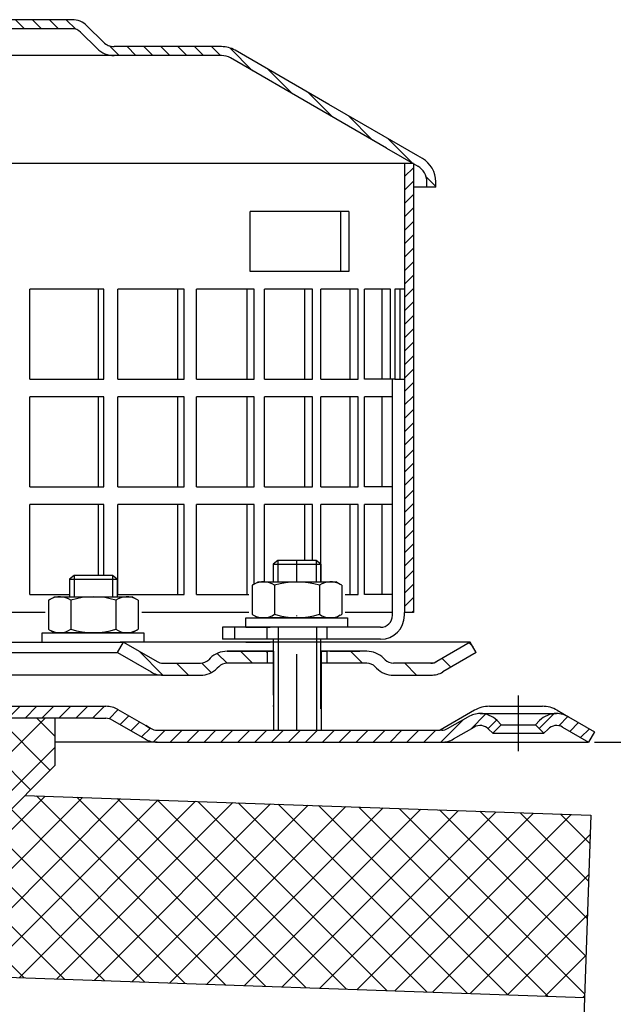
# Model space of a CAD drawing. Units: millimetres. Extents: x 77 to 561, y -38 to 281.
# Drawn here: x 337 to 436, y 110 to 274 of the extents above; entities that cross this region are included whole.
import ezdxf

# ---------------------------------------------------------------- set-up
doc = ezdxf.new("R2010")
doc.units = ezdxf.units.MM
doc.linetypes.add('STRICHLINIE', pattern=[19.049999999999997, 12.7, -6.349999999999997])
doc.linetypes.add('STRICHPUNKT', pattern=[25.399999999999995, 12.7, -6.349999999999997, 0, -6.349999999999997])
doc.layers.add('AM_5', color=3, linetype='Continuous', lineweight=25)
doc.layers.add('AM_8', color=1, linetype='Continuous', lineweight=25)
doc.layers.add('P-0000', color=7, linetype='Continuous')
doc.layers.add('P-1DEE', color=7, linetype='Continuous')
doc.styles.get("Standard").update_dxf_attribs({"font": 'ISOCP.SHX'})
doc.dimstyles.new('AM_DIN$0', dxfattribs={"dimtxt": 3.5, "dimasz": 3.5, "dimexe": 1, "dimexo": 1, "dimgap": 1.5, "dimtad": 1, "dimdsep": 46, "dimtxsty": 'STANDARD', "dimcen": 0, "dimclrd": 256, "dimclre": 256, "dimclrt": 2, "dimadec": 0, "dimazin": 2, "dimtp": 0.1, "dimtm": 0.1, "dimtfac": 0.71, "dimtdec": 3, "dimtmove": 0, "dimatfit": 3, "dimfxl": 1, "dimlwd": -1, "dimlwe": -1, "dimarcsym": 0})
pattern_1 = [(45, (370.0438712275174, 300.3897186620823), (-1.414213562373094, 1.414213562373094), [])]
pattern_2 = [(45, (-128.1249699108402, -220.361083445577), (-3.252691193458116, 3.252691193458118), []), (135, (-128.1249699108402, -220.361083445577), (-3.252691193458118, -3.252691193458116), [])]

# ---------------------------------------------------------------- blocks, each defined once
blk = doc.blocks.new('*D4')
at = {"layer": 'AM_5', "linetype": 'ByBlock'}
for p, q in [((432.8685095417067, 153.6381018692777), (561.0735050733128, 153.6381018692776)), ((560.0735050733128, 148.6381018692776), (560.0735050733128, 69.71467415559593)), ((480.5814976703881, 64.71467415559594), (561.0735050733128, 64.71467415559593))]:
    blk.add_line(p, q, dxfattribs=at)
at = {"layer": 'AM_5'}
for points in [[(559.2401717399792, 148.6381018692776), (560.9068384066461, 148.6381018692776), (560.0735050733128, 153.6381018692776)], [(559.2401717399792, 69.71467415559593), (560.9068384066461, 69.71467415559593), (560.0735050733128, 64.71467415559593)]]:
    blk.add_solid(points, dxfattribs=at)
at = {"layer": 'Defpoints', "color": 0}
for p in [(431.8685095417067, 153.6381018692777), (479.5814976703881, 64.71467415559596), (560.0735050733128, 64.71467415559593)]:
    blk.add_point(p, dxfattribs=at)
at = {"layer": 'AM_5', "color": 2, "insert": (553.5735050733128, 109.1763880124369), "char_height": 10, "attachment_point": 5, "rotation": 90}
blk.add_mtext('89', dxfattribs=at)

msp = doc.modelspace()

# ---------------------------------------------------------------- hatches: boundary and pattern name
at = {"layer": 'AM_8'}
h = msp.add_hatch(dxfattribs=at)
h.set_pattern_fill('ANSI31', color=256, scale=0.5, style=0)
h.set_pattern_definition([(45, (-236.8203510546728, -587.28204833868), (-1.122532015133643, 1.122532015133643), [])])
h.paths.add_polyline_path([(402.5662708808888, 232.344021774223), (402.5662708808888, 250.3440217742229), (401.0662708808888, 250.3440217742229), (401.0662708808888, 175.3440217742229), (402.5662708808888, 175.3440217742229), (402.5662708808888, 190.3440217742229)])
h = msp.add_hatch(dxfattribs=at)
h.set_pattern_fill('_U', color=256, scale=4.599999999999996, angle=45, style=0, double=1, pattern_type=0)
h.set_pattern_definition(pattern_2)
edge = h.paths.add_edge_path()
edge.add_line((312.1092210771733, 155.4062164440694), (312.1092210771733, 119.271837295128))
edge.add_line((312.1092210771733, 119.271837295128), (342.6488173209323, 149.8114335388869))
edge.add_line((342.6488173209325, 149.8114335388869), (342.6488173209325, 157.6381018692776))
edge.add_line((342.6488173209325, 157.6381018692776), (315.0092210771723, 157.6381018692776))
edge.add_arc((315.009221077172, 154.6381018692777), 3, 90, 165.1648884179287)
h = msp.add_hatch(dxfattribs=at)
h.set_pattern_fill('_U', color=256, scale=4.599999999999996, angle=45, style=0, double=1, pattern_type=0)
h.set_pattern_definition(pattern_2)
h.paths.add_polyline_path([(310.0092210771734, 117.1718372951278), (310.0092210771734, 115.1929930134567), (431.1624567926844, 110.9622287958552), (432.226891442109, 141.4436490199377), (337.5859667187344, 144.7485829366891)])
at = {"layer": 'P-0000', "linetype": 'Continuous'}
h = msp.add_hatch(dxfattribs=at)
h.set_pattern_fill('_U', color=3, scale=3, angle=44.99999999999999, style=0, pattern_type=0)
h.set_pattern_definition([(135, (326.1168561334962, 305.4699872685963), (2.121320343559641, 2.121320343559641), [])])
edge = h.paths.add_edge_path()
edge.add_line((354.0837281186018, 170.3440217742206), (359.681804329954, 167.1119709666525))
edge.add_line((359.681804329954, 167.1119709666525), (360.145905945092, 166.8440217742206))
edge.add_line((360.145905945092, 166.8440217742206), (360.6818043299544, 166.8440217742206))
edge.add_line((360.6818043299542, 166.8440217742206), (366.926873869108, 166.8440217742206))
edge.add_line((366.926873869108, 166.8440217742206), (367.7553009938547, 166.8440217742206))
edge.add_line((367.7553009938547, 166.8440217742206), (368.3410874314818, 167.4298082118473))
edge.add_line((368.3410874314818, 167.4298082118475), (368.5837281186016, 167.6724488989673))
edge.add_arc((371.4121552433478, 164.8440217742206), 4.000000000000613, 450, 495.0000000000008, ccw=False)
edge.add_line((371.4121552433478, 168.8440217742201), (378.0837281186017, 168.8440217742201))
edge.add_line((378.0837281186017, 168.8440217742201), (378.0837281186017, 166.8440217742206))
edge.add_line((378.0837281186017, 166.8440217742206), (371.4121552433478, 166.8440217742206))
edge.add_line((371.4121552433478, 166.8440217742206), (370.5837281186016, 166.8440217742206))
edge.add_line((370.5837281186018, 166.8440217742206), (369.9979416809758, 166.258235336594))
edge.add_line((369.9979416809758, 166.2582353365944), (369.7553009938547, 166.015594649476))
edge.add_arc((366.926873869108, 168.8440217742201), 3.999999999999423, 270, 315.0000000000178, ccw=False)
edge.add_line((366.926873869108, 164.8440217742206), (360.6818043299542, 164.8440217742206))
edge.add_arc((360.6818043299542, 168.8440217742201), 4, 240.0000000000035, 270, ccw=False)
edge.add_line((358.6818043299542, 165.3799201590826), (353.0837281186018, 168.6119709666527))
edge.add_line((353.0837281186018, 168.6119709666527), (354.0837281186018, 170.3440217742206))
h = msp.add_hatch(dxfattribs=at)
h.set_pattern_fill('_U', color=3, scale=5, angle=44.99999999999999, style=0, pattern_type=0)
h.set_pattern_definition([(135, (326.1168561334962, 305.4699872685963), (3.535533905932736, 3.535533905932738), [])])
edge = h.paths.add_edge_path()
edge.add_arc((399.2405823680948, 168.8440217742201), 2, 224.9999999999649, 270, ccw=False)
edge.add_line((397.8263688057198, 167.4298082118475), (397.5837281186007, 167.6724488989673))
edge.add_arc((394.7553009938549, 164.8440217742206), 4, 404.9999999999991, 449.9999999999738)
edge.add_line((394.7553009938567, 168.8440217742201), (392.3176982806283, 168.8440217742201))
edge.add_line((392.3176982806287, 168.8440217742201), (390.9073697517703, 168.8440217742201))
edge.add_line((390.9073697517698, 168.8440217742201), (388.0837281186016, 168.8440217742201))
edge.add_line((388.0837281186016, 168.8440217742201), (388.0837281186016, 166.8440217742206))
edge.add_line((388.0837281186016, 166.8440217742206), (394.7553009938545, 166.8440217742206))
edge.add_line((394.7553009938549, 166.8440217742206), (395.583728118602, 166.8440217742206))
edge.add_line((395.5837281186017, 166.8440217742206), (396.1695145562278, 166.258235336594))
edge.add_line((396.1695145562282, 166.2582353365944), (396.4121552433492, 166.015594649476))
edge.add_arc((399.2405823680948, 168.8440217742201), 4, 224.9999999999821, 270)
edge.add_line((399.2405823680948, 164.8440217742206), (405.4856519072464, 164.8440217742206))
edge.add_arc((405.4856519072464, 168.8440217742201), 4.000000000000401, 270, 299.9999999999967)
edge.add_line((407.4856519072474, 165.3799201590826), (413.0837281185996, 168.6119709666527))
edge.add_line((413.0837281185996, 168.6119709666527), (412.0837281186004, 170.3440217742206))
edge.add_line((412.0837281186004, 170.3440217742206), (406.4856519072474, 167.1119709666525))
edge.add_arc((405.4856519072464, 168.8440217742201), 1.999999999999425, 270, 300.00000000000955, ccw=False)
edge.add_line((405.4856519072464, 166.8440217742206), (399.2405823680948, 166.8440217742206))
h = msp.add_hatch(dxfattribs=at)
h.set_pattern_fill('_U', color=3, scale=2, angle=45, style=0, pattern_type=0)
h.set_pattern_definition(pattern_1)
edge = h.paths.add_edge_path()
edge.add_line((415.8507425887401, 155.1381018692777), (417.2649561511143, 156.5523154316513))
edge.add_line((417.2649561511143, 156.5523154316513), (416.5623949063613, 157.2548766764036))
edge.add_arc((413.7339677816153, 154.426449551657), 4.000000000000649, 44.9999999999992, 90)
edge.add_arc((413.7339677816153, 154.426449551657), 4, 90, 120.0000000000105)
edge.add_line((411.7339677816151, 157.8905511667928), (408.2967127719824, 155.9060510617098))
edge.add_arc((407.2967127719826, 157.6381018692776), 2, 270, 300.00000000001114, ccw=False)
edge.add_line((407.2967127719826, 155.6381018692777), (407.0185095417063, 155.6381018692777))
edge.add_line((407.0185095417063, 155.6381018692777), (379.1185095417059, 155.6381018692777))
edge.add_line((379.1185095417063, 155.6381018692777), (359.6826111568455, 155.6381018692777))
edge.add_arc((359.6826111568455, 157.6381018692776), 1.999999999999324, 239.99999999998892, 270, ccw=False)
edge.add_line((358.6826111568455, 155.9060510617098), (357.9773393585408, 156.3132399243109))
edge.add_line((357.9773393585408, 156.3132399243113), (357.8229003826356, 156.4024053086239))
edge.add_line((357.8229003826356, 156.4024053086236), (353.1467127719813, 159.1022034844161))
edge.add_arc((351.1467127719813, 155.6381018692777), 4.000000000000401, 60.00000000000333, 90)
edge.add_line((351.1467127719813, 159.6381018692776), (349.2627909692246, 159.6381018692776))
edge.add_line((349.2627909692244, 159.6381018692776), (317.8467125984568, 159.6381018692776))
edge.add_line((317.8467125984568, 159.6381018692776), (314.2249994997399, 159.6381018692776))
edge.add_arc((314.2249994997399, 154.6381018692777), 5, 90.00000000000117, 180)
edge.add_line((309.2249994997398, 154.6381018692777), (309.2249994997398, 151.3886129978023))
edge.add_line((309.2249994997398, 151.3886129978023), (309.224999499741, 144.6381018692776))
edge.add_line((309.2249994997408, 144.6381018692776), (311.2249994997408, 144.6381018692776))
edge.add_line((311.2249994997398, 144.6381018692776), (311.2249994997398, 153.6381018692777))
edge.add_line((311.2249994997398, 153.6381018692777), (311.2249994997398, 154.6381018692777))
edge.add_arc((314.2249994997399, 154.6381018692777), 3, 90, 180, ccw=False)
edge.add_line((314.2249994997399, 157.6381018692776), (317.8467125984555, 157.6381018692776))
edge.add_line((317.8467125984568, 157.6381018692776), (349.2627909692244, 157.6381018692776))
edge.add_line((349.2627909692244, 157.6381018692776), (351.1467127719811, 157.6381018692776))
edge.add_arc((351.1467127719813, 155.6381018692777), 2.000000000001074, 60.00000000001779, 90, ccw=False)
edge.add_line((352.1467127719814, 157.3701526768477), (357.6826111568453, 154.1740002541396))
edge.add_arc((359.6826111568455, 157.6381018692776), 4.000000000000205, 240.0000000000016, 270)
edge.add_line((359.6826111568455, 153.6381018692777), (407.2967127719826, 153.6381018692777))
edge.add_arc((407.2967127719826, 157.6381018692776), 4, 270, 299.9999999999983)
edge.add_line((409.2967127719823, 154.1740002541398), (412.7339677816153, 156.1585003592252))
edge.add_arc((413.7339677816153, 154.426449551657), 2.000000000000281, 44.999999999995794, 120.00000000000949, ccw=False)
edge.add_line((415.1481813439882, 155.8406631140303), (415.8507425887401, 155.138101869278))
h = msp.add_hatch(dxfattribs=at)
h.set_pattern_fill('_U', color=3, scale=2, angle=45, style=0, pattern_type=0)
h.set_pattern_definition(pattern_1)
edge = h.paths.add_edge_path()
edge.add_line((432.8685095417077, 155.3701526768477), (431.8685095417071, 153.6381018692777))
edge.add_line((431.8685095417067, 153.6381018692777), (427.5030513017981, 156.1585003592249))
edge.add_arc((426.5030513017981, 154.426449551657), 1.999999999999425, 59.99999999999051, 135.0000000000024)
edge.add_line((425.0888377394248, 155.8406631140303), (424.3862764946738, 155.138101869278))
edge.add_line((424.3862764946738, 155.1381018692777), (422.9720629322996, 156.5523154316513))
edge.add_line((422.9720629322992, 156.5523154316513), (423.6746241770513, 157.2548766764036))
edge.add_arc((426.5030513017981, 154.426449551657), 4, 90, 135.000000000001, ccw=False)
edge.add_arc((426.5030513017981, 154.426449551657), 3.999999999998728, 59.999999999989484, 90, ccw=False)
edge.add_line((428.5030513017979, 157.8905511667928), (432.8685095417071, 155.3701526768477))
at = {"layer": 'P-1DEE', "linetype": 'Continuous'}
h = msp.add_hatch(dxfattribs=at)
h.set_pattern_fill('_U', color=3, scale=2, angle=-45, style=0, pattern_type=0)
h.set_pattern_definition([(315, (425.4603085377928, 201.9374506056879), (1.414213562373094, 1.414213562373094), [])])
edge = h.paths.add_edge_path()
edge.add_line((266.816270880889, 274.4069436285631), (266.816270880889, 272.906943628563))
edge.add_line((266.816270880889, 272.906943628563), (345.4910615613671, 272.906943628563))
edge.add_arc((345.4910615613671, 270.906943628563), 2.000000000000206, 45.1574562538176, 90.00000000000318, ccw=False)
edge.add_line((346.9013833456117, 272.3250382886199), (349.6708473418362, 269.5707543084479))
edge.add_arc((352.4914909103272, 272.4069436285631), 4.000000000000225, 225.1574562538211, 270.0000000000081)
edge.add_line((352.4914909103281, 268.4069436285631), (370.476524918733, 268.4069436285638))
edge.add_arc((370.476524918733, 265.406943628563), 3.000000000000651, 60.000000000005286, 89.9999999999979, ccw=False)
edge.add_line((371.976524918733, 268.005019839917), (398.0571900810421, 252.9473407951209))
edge.add_line((398.0571900810421, 252.9473407951209), (403.3162708808888, 249.9110090723311))
edge.add_arc((401.8162708808888, 247.312932860978), 2.999999999999998, 0, 60.00000000000739, ccw=False)
edge.add_line((404.8162708808888, 247.312932860978), (404.8162708808888, 246.4069436285631))
edge.add_line((404.8162708808888, 246.4069436285631), (406.3162708808888, 246.4069436285631))
edge.add_line((406.3162708808888, 246.4069436285631), (406.3162708808888, 247.3129328609771))
edge.add_arc((401.8162708808888, 247.3129328609771), 4.49999999999969, 7.1499e-12, 60.00000000000291)
edge.add_line((404.0662708808888, 251.210047178007), (372.726524918733, 269.3040579455917))
edge.add_arc((370.4765249187321, 265.406943628563), 4.499999999999683, 59.9999999999808, 89.99999999998552)
edge.add_line((370.476524918733, 269.906943628563), (352.4914909103281, 269.906943628564))
edge.add_arc((352.4914909103281, 272.4069436285631), 2.499999999998974, 225.1574562538149, 270.0000000000026, ccw=False)
edge.add_line((350.7285886800209, 270.6343253034918), (347.9591246837956, 273.3886092836621))
edge.add_arc((345.4910615613636, 270.906943628563), 3.499999999999578, 45.157456253796, 89.99999999998327)
edge.add_line((345.4910615613671, 274.4069436285631), (266.816270880889, 274.4069436285631))

# ---------------------------------------------------------------- linework, layer by layer
for p, q in [((401.0662708808888, 250.3440217742229), (401.0662708808888, 175.3440217742229)), ((387.0837281186006, 164.8440217742199), (387.0837281186006, 170.8440217742229)), ((387.0837281186006, 159.2124448187087), (387.0837281186006, 170.3440217742211)), ((413.0837281185996, 168.6119709666527), (412.0837281186004, 170.3440217742202)), ((379.1402645626923, 168.8440217742201), (379.1402645626923, 155.6381018692777)), ((387.1402645626915, 168.8440217742201), (387.1402645626915, 155.6381018692777)), ((399.2405823680948, 164.8440217742202), (405.4856519072461, 164.8440217742198)), ((342.6488173209325, 149.8114335388869), (309.2249994997417, 116.3876157176962)), ((337.5859667187344, 144.7485829366891), (432.226891442109, 141.4436490199377)), ((432.226891442109, 141.4436490199377), (430.8838986139778, 102.985366236378)), ((309.2249994997417, 115.2203786343926), (431.1624567926844, 110.9622287958552))]:
    msp.add_line(p, q)
at = {"color": 0}
msp.add_line((342.6488173209325, 149.8114335388869), (342.6488173209325, 157.6381018692776), dxfattribs=at)
at = {"layer": 'P-0000', "color": 7, "linetype": 'Continuous'}
for p, q in [((402.5662708808888, 250.3440217742229), (272.8162708808879, 250.3440217742229)), ((402.5662708808888, 250.3440217742229), (402.5662708808888, 232.344021774223)), ((390.448719177845, 242.344021774223), (375.257570363756, 242.344021774223)), ((375.257570363756, 232.344021774223), (375.257570363756, 242.344021774223)), ((391.7575703637551, 242.344021774223), (390.448719177845, 242.344021774223)), ((390.448719177845, 232.344021774223), (390.448719177845, 242.344021774223)), ((391.7575703637551, 242.344021774223), (391.7575703637551, 232.344021774223)), ((390.448719177845, 232.344021774223), (375.257570363756, 232.344021774223)), ((391.7575703637551, 232.344021774223), (390.448719177845, 232.344021774223)), ((402.5662708808888, 232.344021774223), (402.5662708808888, 175.3440217742229)), ((338.4129374317897, 214.3440217742229), (338.4129374317897, 229.3440217742229)), ((349.832447605345, 229.3440217742229), (338.4129374317897, 229.3440217742229)), ((350.7600026525457, 229.3440217742229), (349.832447605345, 229.3440217742229)), ((349.832447605345, 229.3440217742229), (349.832447605345, 214.3440217742229)), ((350.7600026525457, 214.3440217742229), (350.7600026525457, 229.3440217742229)), ((353.109841915113, 214.3440217742229), (353.109841915113, 229.3440217742229)), ((363.121358703576, 229.3440217742229), (353.109841915113, 229.3440217742229)), ((364.1973932043876, 229.3440217742229), (363.121358703576, 229.3440217742229)), ((363.121358703576, 229.3440217742229), (363.121358703576, 214.3440217742229)), ((364.1973932043876, 214.3440217742229), (364.1973932043876, 229.3440217742229)), ((366.2749085414502, 214.3440217742229), (366.2749085414502, 229.3440217742229)), ((374.700712791026, 229.3440217742229), (366.2749085414502, 229.3440217742229)), ((375.9061255497988, 229.3440217742229), (374.700712791026, 229.3440217742229)), ((374.700712791026, 229.3440217742229), (374.700712791026, 214.3440217742229)), ((375.9061255497988, 214.3440217742229), (375.9061255497988, 229.3440217742229)), ((377.6744380072976, 214.3440217742229), (377.6744380072976, 229.3440217742229)), ((384.364959294948, 229.3440217742229), (377.6744380072976, 229.3440217742229)), ((385.6783524615861, 229.3440217742229), (384.364959294948, 229.3440217742229)), ((384.364959294948, 229.3440217742229), (384.364959294948, 214.3440217742229)), ((385.6783524615861, 214.3440217742229), (385.6783524615861, 229.3440217742229)), ((391.9425436200637, 229.3440217742229), (387.1060718915316, 229.3440217742229)), ((387.1060718915316, 214.3440217742229), (387.1060718915316, 229.3440217742229)), ((393.3406025333508, 229.3440217742229), (391.9425436200637, 229.3440217742229)), ((391.9425436200637, 229.3440217742229), (391.942543620063, 214.3440217742229)), ((393.3406025333508, 214.3440217742229), (393.3406025333508, 229.3440217742229)), ((394.4023848151356, 214.3440217742229), (394.4023848151367, 229.3440217742229)), ((397.298952495052, 229.3440217742229), (394.4023848151367, 229.3440217742229)), ((398.7568595521926, 229.3440217742229), (397.298952495052, 229.3440217742229)), ((397.298952495052, 229.3440217742229), (397.298952495052, 214.3440217742229)), ((398.7568595521926, 214.3440217742229), (398.7568595521926, 229.3440217742229)), ((399.4338564880256, 229.3440217742229), (399.4338564880256, 214.3440217742229)), ((400.3391017810391, 229.3440217742229), (399.4338564880256, 229.3440217742229)), ((400.3391017810391, 214.3440217742229), (400.3391017810391, 229.3440217742229)), ((401.0662708808888, 229.3440217742229), (400.3391017810391, 229.3440217742229)), ((402.5662708808888, 226.3440217742227), (402.5662708808888, 211.344021774223)), ((338.4129374317897, 214.3440217742229), (349.832447605345, 214.3440217742229)), ((349.832447605345, 214.3440217742229), (350.7600026525457, 214.3440217742229)), ((353.109841915113, 214.3440217742229), (363.121358703576, 214.3440217742229)), ((363.121358703576, 214.3440217742229), (364.1973932043876, 214.3440217742229)), ((366.2749085414502, 214.3440217742229), (374.700712791026, 214.3440217742229)), ((374.700712791026, 214.3440217742229), (375.9061255497988, 214.3440217742229)), ((377.6744380072976, 214.3440217742229), (384.364959294948, 214.3440217742229)), ((384.364959294948, 214.3440217742229), (385.6783524615861, 214.3440217742229)), ((387.1060718915316, 214.3440217742229), (391.942543620063, 214.3440217742229)), ((391.942543620063, 214.3440217742229), (393.3406025333508, 214.3440217742229)), ((397.298952495052, 214.3440217742229), (394.4023848151356, 214.3440217742229)), ((399.4338564880256, 214.3440217742229), (397.298952495052, 214.3440217742229)), ((398.7568595521926, 214.3440217742229), (398.6550264788091, 214.3440217742229)), ((399.066270880888, 175.3440217742229), (399.066270880888, 214.3440217742229)), ((399.4338564880256, 214.3440217742229), (401.0662708808888, 214.3440217742229)), ((338.4129374317897, 196.3440217742229), (338.4129374317897, 211.344021774223)), ((349.832447605345, 211.344021774223), (338.4129374317897, 211.344021774223)), ((350.7600026525457, 211.344021774223), (349.832447605345, 211.344021774223)), ((349.832447605345, 211.344021774223), (349.832447605345, 196.3440217742229)), ((350.7600026525457, 196.3440217742229), (350.7600026525457, 211.344021774223)), ((353.109841915113, 196.3440217742229), (353.109841915113, 211.344021774223)), ((363.121358703576, 211.344021774223), (353.109841915113, 211.344021774223)), ((364.1973932043876, 211.344021774223), (363.121358703576, 211.344021774223)), ((363.121358703576, 211.344021774223), (363.121358703576, 196.3440217742229)), ((364.1973932043876, 196.3440217742229), (364.1973932043876, 211.344021774223)), ((366.2749085414502, 196.3440217742229), (366.2749085414502, 211.344021774223)), ((374.700712791026, 211.344021774223), (366.2749085414502, 211.344021774223)), ((375.9061255497988, 211.344021774223), (374.700712791026, 211.344021774223)), ((374.700712791026, 211.344021774223), (374.700712791026, 196.3440217742229)), ((375.9061255497988, 196.3440217742229), (375.9061255497988, 211.344021774223)), ((377.6744380072976, 196.3440217742229), (377.6744380072976, 211.344021774223)), ((384.364959294948, 211.344021774223), (377.6744380072976, 211.344021774223)), ((385.6783524615861, 211.344021774223), (384.364959294948, 211.344021774223)), ((384.364959294948, 211.344021774223), (384.364959294948, 196.3440217742229)), ((385.6783524615861, 196.3440217742229), (385.6783524615861, 211.344021774223)), ((391.942543620063, 211.344021774223), (387.1060718915316, 211.344021774223)), ((387.1060718915316, 196.3440217742229), (387.1060718915316, 211.344021774223)), ((393.3406025333508, 211.344021774223), (391.942543620063, 211.344021774223)), ((391.942543620063, 211.344021774223), (391.942543620063, 196.3440217742229)), ((393.3406025333508, 196.3440217742229), (393.3406025333508, 211.344021774223)), ((394.4023848151356, 196.3440217742229), (394.4023848151356, 211.344021774223)), ((397.298952495052, 211.344021774223), (394.4023848151356, 211.344021774223)), ((399.066270880888, 211.344021774223), (397.298952495052, 211.344021774223)), ((397.298952495052, 211.344021774223), (397.298952495052, 196.3440217742229)), ((338.4129374317897, 196.3440217742229), (349.832447605345, 196.3440217742229)), ((349.832447605345, 196.3440217742229), (350.7600026525457, 196.3440217742229)), ((353.109841915113, 196.3440217742229), (363.121358703576, 196.3440217742229)), ((363.121358703576, 196.3440217742229), (364.1973932043876, 196.3440217742229)), ((366.2749085414502, 196.3440217742229), (374.700712791026, 196.3440217742229)), ((374.700712791026, 196.3440217742229), (375.9061255497988, 196.3440217742229)), ((377.6744380072976, 196.3440217742229), (384.364959294948, 196.3440217742229)), ((384.364959294948, 196.3440217742229), (385.6783524615861, 196.3440217742229)), ((387.1060718915316, 196.3440217742229), (391.942543620063, 196.3440217742229)), ((391.942543620063, 196.3440217742229), (393.3406025333508, 196.3440217742229)), ((397.298952495052, 196.3440217742229), (394.4023848151356, 196.3440217742229)), ((399.066270880888, 196.3440217742229), (397.298952495052, 196.3440217742229)), ((338.4129374317897, 178.3440217742229), (338.4129374317897, 193.3440217742229)), ((349.832447605345, 193.3440217742229), (338.4129374317897, 193.3440217742229)), ((350.7600026525457, 193.3440217742229), (349.832447605345, 193.3440217742229)), ((349.832447605345, 193.3440217742229), (349.832447605345, 181.4913032139329)), ((350.7600026525457, 181.4913032139329), (350.7600026525457, 193.3440217742229)), ((353.109841915113, 178.3440217742229), (353.109841915113, 193.3440217742229)), ((363.121358703576, 193.3440217742229), (353.109841915113, 193.3440217742229)), ((364.1973932043876, 193.3440217742229), (363.121358703576, 193.3440217742229)), ((363.121358703576, 193.3440217742229), (363.121358703576, 178.3440217742229)), ((364.1973932043876, 178.3440217742229), (364.1973932043876, 193.3440217742229)), ((366.2749085414502, 178.3440217742229), (366.2749085414502, 193.3440217742229)), ((374.700712791026, 193.3440217742229), (366.2749085414502, 193.3440217742229)), ((375.9061255497988, 193.3440217742229), (374.700712791026, 193.3440217742229)), ((374.700712791026, 193.3440217742229), (374.700712791026, 178.3440217742229)), ((375.9061255497988, 180.0626270233395), (375.9061255497988, 193.3440217742229)), ((377.6744380072976, 180.444021774221), (377.6744380072976, 193.3440217742229)), ((384.364959294948, 193.3440217742229), (377.6744380072976, 193.3440217742229)), ((385.6783524615861, 193.3440217742229), (384.364959294948, 193.3440217742229)), ((384.364959294948, 193.3440217742229), (384.364959294948, 183.991303213935)), ((385.6783524615861, 183.991303213935), (385.6783524615861, 193.3440217742229)), ((391.942543620063, 193.3440217742229), (387.1060718915316, 193.3440217742229)), ((387.1060718915316, 180.444021774221), (387.1060718915316, 193.3440217742229)), ((393.3406025333508, 193.3440217742229), (391.942543620063, 193.3440217742229)), ((391.942543620063, 193.3440217742229), (391.942543620063, 178.3440217742229)), ((393.3406025333508, 178.3440217742229), (393.3406025333508, 193.3440217742229)), ((394.4023848151356, 178.3440217742229), (394.4023848151356, 193.3440217742229)), ((397.298952495052, 193.3440217742229), (394.4023848151356, 193.3440217742229)), ((399.066270880888, 193.3440217742229), (397.298952495052, 193.3440217742229)), ((397.298952495052, 193.3440217742229), (397.298952495052, 178.3440217742229)), ((402.5662708808888, 190.3440217742229), (402.5662708808888, 175.3440217742229)), ((379.8837281186008, 183.991303213935), (379.0837281186016, 183.3913032139351)), ((379.0837281186016, 183.3913032139351), (379.0837281186016, 180.444021774221)), ((379.0837281186016, 183.3913032139351), (379.8837281186008, 183.3913032139351)), ((383.0837281186007, 183.991303213935), (379.8837281186008, 183.991303213935)), ((379.8837281186008, 183.3913032139351), (386.2837281186015, 183.3913032139351)), ((386.2837281186015, 183.991303213935), (383.0837281186007, 183.991303213935)), ((387.0837281186016, 183.3913032139351), (386.2837281186015, 183.991303213935)), ((386.2837281186015, 183.3913032139351), (387.0837281186016, 183.3913032139351)), ((387.0837281186016, 183.3913032139351), (387.0837281186006, 180.444021774221)), ((345.8323348782641, 181.4913032139329), (345.0323348782649, 180.8913032139328)), ((349.032334878264, 181.4913032139329), (345.8323348782641, 181.4913032139329)), ((352.2323348782651, 181.4913032139329), (349.032334878264, 181.4913032139329)), ((353.0323348782649, 180.8913032139328), (352.2323348782651, 181.4913032139329)), ((345.0323348782649, 180.8913032139328), (345.0323348782649, 177.9440217742184)), ((345.0323348782649, 180.8913032139328), (345.8323348782641, 180.8913032139328)), ((345.8323348782641, 180.8913032139328), (352.2323348782651, 180.8913032139328)), ((352.2323348782651, 180.8913032139328), (353.0323348782649, 180.8913032139328)), ((353.0323348782649, 180.8913032139328), (353.0323348782649, 177.9440217742184)), ((375.5781746191349, 179.86346519062), (375.5781746191349, 176.330960966128)), ((375.8248462077916, 180.0168782085861), (376.5837281186017, 180.444021774221)), ((376.5837281186017, 180.444021774221), (379.0837281186016, 180.444021774221)), ((379.0837281186016, 180.444021774221), (379.8837281186008, 180.444021774221)), ((379.330951368869, 179.86346519062), (379.330951368869, 176.330960966128)), ((379.8837281186008, 180.444021774221), (386.2837281186015, 180.444021774221)), ((386.2837281186015, 180.444021774221), (387.0837281186016, 180.444021774221)), ((386.8365048683338, 179.86346519062), (386.8365048683338, 176.330960966128)), ((387.0837281186016, 180.444021774221), (389.5837281186007, 180.444021774221)), ((390.3426100294098, 180.0168782085861), (389.5837281186007, 180.444021774221)), ((390.5892816180656, 179.86346519062), (390.5892816180656, 176.330960966128)), ((338.4129374317897, 178.3440217742229), (345.0323348782649, 178.3440217742229)), ((341.7734529674559, 177.5168782085836), (342.5323348782649, 177.9440217742184)), ((342.5323348782649, 177.9440217742184), (345.0323348782649, 177.9440217742184)), ((345.0323348782649, 177.9440217742184), (345.8323348782641, 177.9440217742184)), ((345.8323348782641, 177.9440217742184), (352.2323348782642, 177.9440217742184)), ((352.2323348782642, 177.9440217742184), (353.0323348782649, 177.9440217742184)), ((353.0323348782649, 178.3440217742229), (363.121358703576, 178.3440217742229)), ((353.0323348782649, 177.9440217742184), (355.5323348782648, 177.9440217742184)), ((356.2912167890731, 177.5168782085836), (355.5323348782648, 177.9440217742184)), ((363.121358703576, 178.3440217742229), (364.1973932043876, 178.3440217742229)), ((366.2749085414502, 178.3440217742229), (374.700712791026, 178.3440217742229)), ((374.700712791026, 178.3440217742229), (375.0159883503477, 178.3440217742229)), ((391.1749883503487, 178.3440217742229), (391.942543620063, 178.3440217742229)), ((391.942543620063, 178.3440217742229), (393.3406025333508, 178.3440217742229)), ((397.298952495052, 178.3440217742229), (394.4023848151356, 178.3440217742229)), ((399.066270880888, 178.3440217742229), (397.298952495052, 178.3440217742229)), ((341.5267813787991, 177.3634651906179), (341.5267813787991, 173.830960966126)), ((345.2795581285331, 177.3634651906179), (345.2795581285331, 173.830960966126)), ((352.7851116279971, 177.3634651906179), (352.7851116279971, 173.830960966126)), ((356.5378883777312, 177.3634651906179), (356.5378883777312, 173.830960966126)), ((375.5781746191349, 176.330960966128), (375.5781746191349, 175.0245783578209)), ((379.330951368869, 176.330960966128), (379.330951368869, 175.0245783578209)), ((386.8365048683338, 176.330960966128), (386.8365048683338, 175.0245783578209)), ((390.5892816180656, 176.330960966128), (390.5892816180656, 175.0245783578209)), ((340.9645951100128, 175.3440217742229), (277.316270880887, 175.3440217742229)), ((375.0159883503477, 175.3440217742229), (357.123595110012, 175.3440217742229)), ((375.8248462077916, 174.871165339855), (376.5837281186017, 174.444021774221)), ((390.3426100294098, 174.871165339855), (389.5837281186007, 174.444021774221)), ((399.066270880888, 175.3440217742229), (391.1749883503487, 175.3440217742229)), ((399.066270880888, 174.8440217742229), (399.066270880888, 175.3440217742229)), ((401.0662708808888, 174.8440217742229), (401.0662708808888, 175.3440217742229)), ((402.5662708808888, 175.3440217742229), (401.0662708808888, 175.3440217742229)), ((341.5267813787991, 173.830960966126), (341.5267813787991, 172.5245783578191)), ((345.2795581285331, 173.830960966126), (345.2795581285331, 172.5245783578191)), ((352.7851116279971, 173.830960966126), (352.7851116279971, 172.5245783578191)), ((356.5378883777312, 173.830960966126), (356.5378883777312, 172.5245783578191)), ((372.6550264788094, 172.8440217742229), (370.6550264788091, 172.8440217742229)), ((370.6550264788091, 172.8440217742229), (370.6550264788091, 170.8440217742229)), ((378.066270880888, 172.8440217742229), (372.6550264788094, 172.8440217742229)), ((372.6550264788094, 172.8440217742229), (372.6550264788094, 170.8440217742229)), ((374.5294262320228, 174.444021774221), (391.5294262320225, 174.444021774221)), ((374.5294262320228, 174.34402177422), (374.5294262320228, 174.444021774221)), ((374.5294262320228, 172.8440217742229), (374.5294262320228, 174.34402177422)), ((374.5294262320228, 172.8440217742229), (378.5837281185998, 172.8440217742229)), ((389.5837281186007, 174.444021774221), (376.5837281186017, 174.444021774221)), ((388.0662708808889, 172.8440217742229), (378.066270880888, 172.8440217742229)), ((386.2837281186015, 172.8440217742229), (378.5837281185998, 172.8440217742229)), ((387.0837281186016, 172.8440217742229), (386.2837281186015, 172.8440217742229)), ((391.5294262320225, 172.8440217742229), (387.0837281186016, 172.8440217742229)), ((397.0662708808879, 172.8440217742229), (388.0662708808889, 172.8440217742229)), ((391.5294262320225, 174.444021774221), (391.5294262320225, 174.34402177422)), ((391.5294262320225, 174.34402177422), (391.5294262320225, 172.8440217742229)), ((340.4780329916862, 171.9440217742187), (357.4780329916871, 171.9440217742187)), ((340.4780329916862, 171.8440217742188), (340.4780329916862, 171.9440217742187)), ((340.4780329916862, 170.3440217742206), (340.4780329916862, 171.8440217742188)), ((341.7734529674559, 172.3711653398526), (342.5323348782649, 171.9440217742187)), ((355.5323348782648, 171.9440217742187), (342.5323348782649, 171.9440217742187)), ((356.2912167890731, 172.3711653398526), (355.5323348782648, 171.9440217742187)), ((357.4780329916871, 171.9440217742187), (357.4780329916871, 171.8440217742188)), ((357.4780329916871, 171.8440217742188), (357.4780329916871, 170.3440217742206)), ((230.3249994997432, 170.3440217742206), (354.0837281186018, 170.3440217742206)), ((340.5866367648441, 170.3440217742206), (345.0323348782642, 170.3440217742206)), ((345.0323348782642, 170.3440217742206), (345.8323348782637, 170.3440217742206)), ((345.8323348782637, 170.3440217742206), (353.5323348782648, 170.3440217742206)), ((353.0837281186018, 168.6119709666527), (354.0837281186018, 170.3440217742206)), ((357.5866367648432, 170.3440217742206), (353.5323348782648, 170.3440217742206)), ((354.0837281186018, 170.3440217742206), (359.681804329954, 167.1119709666525)), ((379.0837281186007, 170.3440217742206), (354.0837281186018, 170.3440217742206)), ((354.0837281186018, 170.3440217742206), (354.1556942811022, 170.3440217742206)), ((372.6550264788094, 170.8440217742229), (370.6550264788091, 170.8440217742229)), ((378.066270880888, 170.8440217742229), (372.6550264788094, 170.8440217742229)), ((374.5294262320221, 170.3440217742211), (378.5837281185998, 170.3440217742211)), ((388.0662708808889, 170.8440217742229), (378.066270880888, 170.8440217742229)), ((388.0837281185988, 170.8440217742229), (378.0837281185998, 170.8440217742229)), ((388.0837281185997, 170.3440217742211), (378.0837281186007, 170.3440217742211)), ((379.0837281186007, 170.8440217742229), (378.5837281185988, 170.8440217742229)), ((379.0837281186007, 170.8440217742229), (379.0837281186007, 164.8440217742199)), ((379.8837281186, 170.8440217742229), (379.0837281186007, 170.8440217742229)), ((379.0837281186007, 170.3440217742211), (379.0837281186007, 161.4719417162059)), ((386.2837281186015, 170.8440217742229), (379.8837281186, 170.8440217742229)), ((387.0837281186006, 170.8440217742229), (386.2837281186015, 170.8440217742229)), ((400.5837281185916, 170.3440217742206), (387.0837281186006, 170.3440217742206)), ((391.5294262320225, 170.3440217742211), (387.0837281186006, 170.3440217742211)), ((397.0662708808879, 170.8440217742229), (388.0662708808889, 170.8440217742229)), ((393.0837281185997, 170.8440217742229), (388.0837281185988, 170.8440217742229)), ((412.0837281186004, 170.3440217742206), (400.5837281185916, 170.3440217742206)), ((412.0837281186004, 170.3440217742206), (406.4856519072474, 167.1119709666525)), ((303.3249994997468, 168.6119709666529), (353.0837281186018, 168.6119709666527)), ((353.0837281186018, 168.6119709666527), (358.6818043299542, 165.3799201590826)), ((378.0837281186017, 168.8440217742201), (371.4121552433478, 168.8440217742201)), ((371.4121552433478, 168.8440217742201), (378.0837281186017, 168.8440217742201)), ((373.0837281186018, 168.8440217742201), (378.0837281186017, 168.8440217742201)), ((378.0837281186017, 168.8440217742201), (374.5294262320221, 168.8440217742201)), ((378.0837281186017, 168.8440217742201), (378.0837281186017, 166.8440217742206)), ((379.0837281186007, 168.8440217742201), (378.0837281186017, 168.8440217742201)), ((378.0837281186017, 168.8440217742201), (379.0837281186007, 168.8440217742201)), ((379.0837281186007, 168.8440217742201), (378.0837281186017, 168.8440217742201)), ((378.0837281186017, 168.8440217742201), (378.5837281185998, 168.8440217742227)), ((379.1402645626923, 168.8440217742201), (379.1402645626923, 161.6381018692752)), ((388.0837281186016, 168.8440217742201), (387.0837281186006, 168.8440217742201)), ((391.5294262320225, 168.8440217742201), (387.0837281186006, 168.8440217742201)), ((387.0837281186006, 168.8440217742201), (388.0837281186016, 168.8440217742201)), ((387.1402645626915, 168.8440217742201), (387.1402645626915, 160.5996101689698)), ((390.9073697517698, 168.8440217742201), (388.0837281186016, 168.8440217742201)), ((388.0837281186016, 168.8440217742201), (388.0837281186016, 166.8440217742206)), ((390.9073697517698, 168.8440217742201), (388.0837281186016, 168.8440217742201)), ((388.5837281185997, 168.8440217742227), (393.5837281186002, 168.8440217742227)), ((392.3176982806287, 168.8440217742201), (390.9073697517698, 168.8440217742201)), ((392.3176982806287, 168.8440217742201), (390.9073697517698, 168.8440217742201)), ((394.7553009938567, 168.8440217742201), (392.3176982806287, 168.8440217742201)), ((394.7553009938567, 168.8440217742201), (392.3176982806287, 168.8440217742201)), ((413.0837281185996, 168.6119709666527), (407.4856519072474, 165.3799201590826)), ((360.6818043299542, 166.8440217742206), (366.926873869108, 166.8440217742206)), ((368.5837281186016, 167.6724488989673), (368.3410874314818, 167.4298082118475)), ((369.9979416809758, 166.2582353365944), (369.7553009938547, 166.015594649476)), ((379.0837281186007, 166.8440217742206), (371.4121552433478, 166.8440217742206)), ((394.7553009938549, 166.8440217742206), (387.1402645626915, 166.8440217742206)), ((396.1695145562282, 166.2582353365944), (396.4121552433487, 166.015594649476)), ((397.5837281186007, 167.6724488989673), (397.8263688057198, 167.4298082118475)), ((405.4856519072464, 166.8440217742206), (399.2405823680948, 166.8440217742206)), ((360.6818043299542, 164.8440217742206), (230.3249994997432, 164.8440217742204)), ((360.6818043299542, 164.8440217742206), (366.926873869108, 164.8440217742206)), ((360.6818043299522, 164.8440217742206), (366.9268738691062, 164.8440217742206)), ((360.716585753059, 164.8440217742206), (366.9616552922129, 164.8440217742206)), ((317.8467125984568, 159.6381018692776), (349.2627909692244, 159.6381018692776)), ((349.2627909692244, 159.6381018692776), (351.1467127719813, 159.6381018692776)), ((349.2627909692244, 159.6381018692776), (351.1467127719813, 159.6381018692776)), ((353.1467127719813, 159.1022034844161), (357.8229003826356, 156.4024053086236)), ((353.1467127719813, 159.1022034844161), (357.8229003826356, 156.4024053086236)), ((379.1402645626931, 159.6381018692776), (379.0749994997518, 159.6381018692776)), ((412.7864587341382, 158.9682288882004), (407.0185095417063, 155.6381018692777)), ((413.7339677816153, 158.4264495516568), (426.5030513017981, 158.4264495516568)), ((415.286458734138, 159.6381018692776), (424.1364587341363, 159.6381018692776)), ((426.6364587341382, 158.9682288882004), (428.5030513017979, 157.8905511667928)), ((349.2627909692244, 157.6381018692776), (317.8467125984568, 157.6381018692776)), ((349.2627909692244, 157.6381018692776), (351.1467127719813, 157.6381018692776)), ((349.2627909692244, 157.6381018692776), (351.1467127719813, 157.6381018692776)), ((352.1467127719814, 157.3701526768477), (357.6826111568455, 154.1740002541398)), ((352.1467127719814, 157.3701526768477), (357.6826111568455, 154.1740002541398)), ((357.8229003826356, 156.4024053086236), (358.4461733643845, 156.0425584848315)), ((357.8229003826356, 156.4024053086236), (358.4461733643845, 156.0425584848315)), ((408.2967127719824, 155.9060510617098), (411.7339677816151, 157.8905511667928)), ((417.2649561511143, 156.5523154316513), (415.8507425887401, 155.1381018692777)), ((416.5623949063618, 157.2548766764034), (417.2649561511143, 156.5523154316513)), ((417.2649561511143, 156.5523154316513), (422.9720629322992, 156.5523154316513)), ((422.9720629322992, 156.5523154316513), (423.674624177052, 157.2548766764034)), ((424.3862764946738, 155.1381018692777), (422.9720629322992, 156.5523154316513)), ((358.4461733643845, 156.0425584848315), (358.5777675069429, 155.9665825712022)), ((358.4461733643845, 156.0425584848315), (358.5777675069429, 155.9665825712022)), ((358.5777675069429, 155.9665825712022), (358.6826111568455, 155.9060510617098)), ((358.5777675069429, 155.9665825712022), (358.6826111568455, 155.9060510617098)), ((359.6826111568455, 155.6381018692777), (379.1185095417063, 155.6381018692777)), ((379.0749994997486, 155.6381018692777), (379.8749994997489, 155.6381018692777)), ((379.1185095417063, 155.6381018692777), (407.0185095417063, 155.6381018692777)), ((379.8749994997489, 155.6381018692777), (386.2749994997484, 155.6381018692777)), ((386.2749994997484, 155.6381018692777), (387.0749994997486, 155.6381018692777)), ((407.2967127719826, 155.6381018692777), (407.0185095417063, 155.6381018692777)), ((409.2967127719823, 154.1740002541398), (412.7339677816153, 156.1585003592249)), ((415.1481813439882, 155.8406631140303), (415.8507425887401, 155.1381018692777)), ((415.8507425887401, 155.1381018692777), (424.3862764946738, 155.1381018692777)), ((424.3862764946738, 155.1381018692777), (425.0888377394248, 155.8406631140303)), ((427.5030513017981, 156.1585003592249), (431.8685095417067, 153.6381018692777)), ((427.5030513017981, 156.1585003592249), (431.8685095417067, 153.6381018692777)), ((432.8685095417077, 155.3701526768477), (431.8685095417067, 153.6381018692777)), ((359.6826111568455, 153.6381018692777), (342.6488173209325, 153.6381018692777)), ((359.6826111568455, 153.6381018692777), (407.2967127719826, 153.6381018692777)), ((407.2967127719826, 153.6381018692777), (431.8685095417067, 153.6381018692777))]:
    msp.add_line(p, q, dxfattribs=at)
at = {"layer": 'P-0000', "color": 3, "linetype": 'Continuous'}
for p, q in [((379.8837281186008, 183.991303213935), (379.8837281186008, 180.444021774221)), ((379.8837281186008, 183.991303213935), (379.8837281186008, 183.3913032139351)), ((386.2837281186015, 183.991303213935), (386.2837281186015, 180.444021774221)), ((386.2837281186015, 183.991303213935), (386.2837281186015, 183.3913032139351)), ((345.8323348782641, 181.4913032139329), (345.8323348782641, 177.9440217742184)), ((345.8323348782641, 181.4913032139329), (345.8323348782641, 180.8913032139328)), ((352.2323348782651, 181.4913032139329), (352.2323348782642, 177.9440217742184)), ((352.2323348782651, 181.4913032139329), (352.2323348782651, 180.8913032139328)), ((379.9402645626916, 172.8440217742229), (379.9402645626916, 155.6381018692771)), ((386.3402645626927, 172.8440217742229), (386.3402645626927, 172.2596730726507)), ((386.3402645626927, 172.2596730726507), (386.3402645626927, 155.6381018692771)), ((379.9402645626908, 170.8440217742229), (379.9402645626908, 155.6381018692771)), ((379.9402645626916, 170.3440217742211), (379.9402645626916, 155.6381018692777)), ((386.3402645626909, 170.8440217742229), (386.3402645626918, 155.6381018692771)), ((386.3402645626918, 170.3440217742211), (386.3402645626918, 155.6381018692777)), ((406.0215502921098, 166.8440217742206), (405.4856519072464, 166.8440217742206)), ((406.4856519072474, 167.1119709666525), (406.0215502921098, 166.8440217742206)), ((358.4461733643845, 156.0425584848315), (357.8229003826356, 156.4024053086236)), ((358.4461733643845, 156.0425584848315), (357.8229003826356, 156.4024053086236)), ((428.5030513017979, 157.8905511667928), (432.8685095417077, 155.3701526768477)), ((358.5777675069429, 155.9665825712022), (358.4461733643845, 156.0425584848315)), ((358.5777675069429, 155.9665825712022), (358.4461733643845, 156.0425584848315))]:
    msp.add_line(p, q, dxfattribs=at)
at = {"layer": 'P-0000', "color": 3, "linetype": 'STRICHPUNKT'}
for p, q in [((383.0837281185997, 180.444021774221), (383.0837281185997, 183.991303213935)), ((383.0837281186007, 155.6381018692777), (383.0837281186007, 181.4913032139336)), ((420.1185095417063, 152.1381018692776), (420.1185095417063, 161.426449551657))]:
    msp.add_line(p, q, dxfattribs=at)
at = {"layer": 'P-0000', "color": 2, "linetype": 'STRICHLINIE'}
for p, q in [((378.066270880888, 172.8440217742229), (378.066270880888, 170.8440217742229)), ((388.0662708808889, 172.8440217742229), (388.0662708808889, 170.8440217742229))]:
    msp.add_line(p, q, dxfattribs=at)
at = {"layer": 'P-0000', "color": 7, "linetype": 'Continuous'}
for centre, radius, start, end in [((377.4545629940029, 177.1214522012708), 3.322569572950149, 119.3733793948355, 124.3842474680243), ((377.4545629940029, 177.1214522012708), 3.322569572949888, 55.61575253197573, 119.3733793948355), ((383.0837281186017, 168.0245783578205), 12.41944341639904, 72.41204622603635, 107.5879537739635), ((388.712893243199, 177.1214522012708), 3.322569572949122, 60.62662060516443, 124.3842474680243), ((388.712893243199, 177.1214522012708), 3.322569572949884, 55.61575253197573, 60.62662060516443), ((343.4031697536657, 174.621452201269), 3.322569572949888, 55.61575253197573, 119.3733793948355), ((349.0323348782649, 165.5245783578191), 12.41944341639904, 72.41204622603635, 107.5879537739635), ((354.6615000028631, 174.621452201269), 3.322569572949122, 60.62662060516443, 124.3842474680243), ((343.4031697536657, 174.621452201269), 3.322569572950149, 119.3733793948355, 124.3842474680243), ((354.6615000028631, 174.621452201269), 3.322569572949884, 55.61575253197573, 60.62662060516443), ((377.4545629940029, 177.7665913471699), 3.322569572949876, 235.6157525319757, 240.6266206051644), ((377.4545629940029, 177.7665913471699), 3.322569572950221, 240.6266206051644, 304.3842474680243), ((383.0837281186017, 186.863465190619), 12.41944341639904, 252.4120462260364, 287.5879537739637), ((388.712893243199, 177.7665913471699), 3.322569572949872, 235.6157525319757, 299.3733793948356), ((388.712893243199, 177.7665913471699), 3.322569572950221, 299.3733793948356, 304.3842474680243), ((397.0662708808879, 174.8440217742229), 4, 270, 0), ((397.0662708808879, 174.8440217742229), 2, 270, 0), ((343.4031697536652, 175.266591347168), 3.322569572949876, 235.6157525319757, 240.6266206051644), ((343.4031697536657, 175.266591347168), 3.322569572950221, 240.6266206051644, 304.3842474680243), ((349.0323348782649, 184.3634651906179), 12.41944341639904, 252.4120462260364, 287.5879537739637), ((354.6615000028631, 175.266591347168), 3.322569572949872, 235.6157525319757, 299.3733793948356), ((354.6615000028631, 175.266591347168), 3.322569572950221, 299.3733793948356, 304.3842474680243), ((371.4121552433478, 164.8440217742206), 4.000000000000613, 90, 134.9999999999724), ((394.7553009938549, 164.8440217742206), 4, 45.00000000002762, 89.99999999997395), ((360.6818043299542, 168.8440217742201), 2, 239.9999999999671, 270), ((366.926873869108, 168.8440217742201), 2.000000000000397, 270, 314.9999999999724), ((371.4121552433478, 164.8440217742206), 2.000000000000311, 90, 134.9999999999724), ((394.7553009938549, 164.8440217742206), 2, 45.00000000002762, 90), ((399.2405823680948, 168.8440217742201), 2, 224.9999999999908, 270), ((405.4856519072464, 168.8440217742201), 1.999999999999425, 270, 300.0000000000329), ((360.6818043299542, 168.8440217742201), 4, 240.0000000000027, 270), ((366.926873869108, 168.8440217742201), 3.999999999999423, 270, 315.0000000000092), ((399.2405823680948, 168.8440217742201), 4, 224.9999999999908, 270), ((405.4856519072464, 168.8440217742201), 4.000000000000401, 270, 299.9999999999973), ((351.1467127719813, 155.6381018692777), 4.000000000000401, 60.00000000000272, 90), ((351.1467127719813, 155.6381018692777), 4.000000000000401, 60.00000000000272, 90), ((413.7339677816153, 154.426449551657), 4, 90, 120.0000000000329), ((415.286458734138, 154.6381018692777), 5, 90, 119.9999999999972), ((413.7339677816153, 154.426449551657), 4.000000000000649, 44.99999999999078, 90), ((426.5030513017981, 154.426449551657), 4, 90, 135.0000000000092), ((424.1364587341386, 154.6381018692777), 5.000000000000087, 60.00000000000272, 90), ((426.5030513017981, 154.426449551657), 3.999999999998728, 59.99999999996712, 90), ((351.1467127719813, 155.6381018692777), 2.000000000001074, 60.00000000000272, 90), ((351.1467127719813, 155.6381018692777), 2.000000000001074, 60.00000000000272, 90), ((413.7339677816153, 154.426449551657), 2.000000000000281, 44.99999999999078, 120.0000000000329), ((413.7339677816153, 154.426449551657), 2.000000000000281, 44.99999999999078, 120.0000000000329), ((426.5030513017981, 154.426449551657), 1.999999999999425, 59.99999999996712, 135.0000000000092), ((359.6826111568455, 157.6381018692776), 1.999999999999324, 239.9999999999671, 270), ((359.6826111568455, 157.6381018692776), 1.999999999999324, 239.9999999999671, 270), ((407.2967127719826, 157.6381018692776), 2, 270, 300.0000000000329), ((359.6826111568455, 157.6381018692776), 4.000000000000205, 240.0000000000027, 270), ((359.6826111568455, 157.6381018692776), 4.000000000000205, 240.0000000000027, 270), ((407.2967127719826, 157.6381018692776), 4, 270, 299.9999999999973)]:
    msp.add_arc(centre, radius, start, end, dxfattribs=at)
at = {"layer": 'P-1DEE', "color": 7, "linetype": 'Continuous'}
for p, q in [((342.051098438191, 274.4069436285631), (266.816270880889, 274.4069436285631)), ((345.4910615613671, 274.4069436285631), (342.051098438191, 274.4069436285631)), ((350.7285886800209, 270.6343253034918), (347.9591246837958, 273.3886092836621)), ((342.051098438191, 272.906943628563), (266.816270880889, 272.906943628563)), ((345.4910615613671, 272.906943628563), (342.051098438191, 272.906943628563)), ((349.6708473418362, 269.5707543084479), (346.9013833456117, 272.3250382886199)), ((352.4914909103281, 268.4069436285631), (266.816270880889, 268.4069436285631)), ((370.476524918733, 269.906943628563), (352.4914909103281, 269.906943628563)), ((370.476524918733, 268.4069436285631), (352.4914909103281, 268.4069436285631)), ((388.3963978998107, 260.2570525617989), (372.726524918733, 269.3040579455917)), ((386.4168090201541, 259.6679179308324), (371.976524918733, 268.005019839917)), ((403.3162708808888, 251.6430598799), (388.3963978998107, 260.2570525617989)), ((398.0571900810421, 252.9473407951209), (386.4168090201541, 259.6679179308324)), ((398.0571900810421, 252.9473407951209), (403.3162708808888, 249.9110090723321)), ((404.0662708808888, 251.210047178007), (403.3162708808888, 251.6430598799)), ((404.8162708808888, 246.4069436285631), (404.8162708808888, 247.312932860978)), ((406.3162708808888, 246.4069436285631), (406.3162708808888, 247.312932860978)), ((404.8162708808888, 246.4069436285631), (402.5662708808888, 246.4069436285631)), ((406.3162708808888, 246.4069436285631), (404.8162708808888, 246.4069436285631))]:
    msp.add_line(p, q, dxfattribs=at)
for centre, radius, start, end in [((345.4910615613671, 270.906943628563), 3.499999999999153, 45.15745625380385, 90), ((345.4910615613671, 270.906943628563), 2.000000000000272, 45.15745625380385, 90), ((352.4914909103281, 272.4069436285631), 2.499999999999009, 225.1574562538039, 270), ((352.4914909103281, 272.4069436285631), 4.000000000000484, 225.1574562538039, 270), ((370.476524918733, 265.406943628563), 4.499999999999377, 60.00000000000272, 90), ((370.476524918733, 265.406943628563), 3.000000000000633, 60.00000000000272, 90), ((401.8162708808888, 247.312932860978), 4.5, 0, 60.00000000000272), ((401.8162708808888, 247.312932860978), 3, 0, 60.00000000000272)]:
    msp.add_arc(centre, radius, start, end, dxfattribs=at)

# ---------------------------------------------------------------- dimensions: what is measured, and where the dimension line sits
at = {"layer": 'AM_5'}
dim = msp.add_linear_dim(base=(560.0735050733128, 64.71467415559593), p1=(431.8685095417067, 153.6381018692777), p2=(479.5814976703881, 64.71467415559596), angle=90, dimstyle='AM_DIN$0', override={"dimtxt": 10, "dimasz": 5, "dimdec": 0}, dxfattribs=at)
dim.commit()
dim.dimension.update_dxf_attribs({"geometry": '*D4', "text_midpoint": (553.5735050733128, 109.1763880124369)})

doc.saveas('drawing.dxf')
